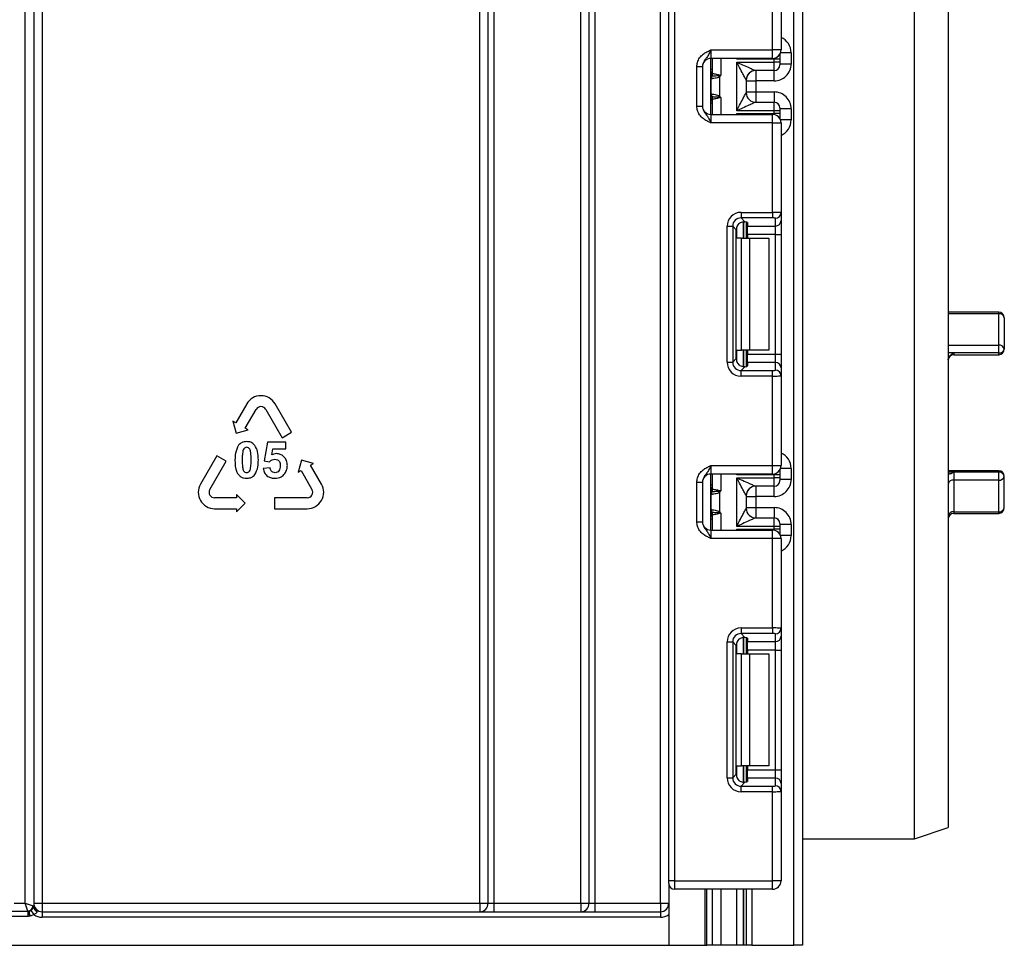
# Model space of a CAD drawing. Units: millimetres. Extents: x 7 to 419, y -29 to 291.
# Drawn here: x 135 to 153, y 124 to 140 of the extents above; entities that cross this region are included whole.
import ezdxf

# ---------------------------------------------------------------- set-up
doc = ezdxf.new("R2010")
doc.units = ezdxf.units.MM

msp = doc.modelspace()

# ---------------------------------------------------------------- linework, layer by layer
at = {"color": 7, "linetype": 'Continuous', "lineweight": 25}
for p, q in [((146.567587, 125.002258), (146.567587, 238.602258)), ((146.667587, 238.602258), (146.667587, 125.002258)), ((148.797587, 123.852258), (148.797587, 210.252258)), ((148.947587, 207.717007), (148.947587, 123.852258)), ((145.147587, 124.602258), (145.147587, 183.952258)), ((145.247587, 183.952258), (145.247587, 124.602258)), ((146.417587, 124.602258), (146.417587, 183.952258)), ((150.947587, 125.752258), (150.947587, 165.552258)), ((151.547587, 165.352258), (151.547587, 125.952258)), ((143.197587, 124.602258), (143.197587, 145.502258)), ((143.347587, 124.602258), (143.347587, 145.502258)), ((143.447587, 145.502258), (143.447587, 124.602258)), ((144.997587, 124.602258), (144.997587, 145.502258)), ((135.097587, 124.602258), (135.097587, 144.774065)), ((135.247587, 144.774065), (135.247587, 124.547626)), ((135.397587, 144.774065), (135.397587, 124.602258)), ((148.417587, 139.822258), (148.417587, 141.418554)), ((148.567587, 141.424693), (148.567587, 139.822258)), ((147.317587, 139.822258), (147.317587, 139.672258)), ((147.317587, 139.822258), (148.417587, 139.822258)), ((148.417587, 139.672258), (148.417587, 139.822258)), ((148.567587, 139.822258), (148.417587, 139.822258)), ((148.547587, 139.747425), (148.547587, 139.65621)), ((148.747587, 139.771382), (148.747587, 139.571374)), ((147.067587, 139.526454), (147.167587, 139.526454)), ((147.067587, 138.818062), (147.067587, 139.526454)), ((147.167587, 139.526454), (147.167587, 138.818062)), ((148.417587, 139.672258), (147.317587, 139.672258)), ((147.317587, 138.672258), (147.317587, 139.672258)), ((147.347587, 139.403916), (147.347587, 139.672258)), ((148.447587, 139.65621), (147.777171, 139.65621)), ((147.777587, 139.605772), (148.447587, 139.605772)), ((147.777587, 138.738744), (147.777587, 139.605772)), ((148.447587, 139.605772), (148.447587, 139.65621)), ((148.547587, 139.65621), (148.447587, 139.65621)), ((148.447587, 139.455778), (148.447587, 139.605772)), ((148.547587, 139.605772), (148.447587, 139.605772)), ((148.547587, 139.65621), (148.547587, 139.605772)), ((148.547587, 139.605772), (148.547587, 139.555774)), ((148.747587, 139.571374), (148.547587, 139.571374)), ((147.335029, 139.35433), (147.33381, 139.353621)), ((147.336821, 139.354673), (147.335029, 139.35433)), ((147.347587, 139.403916), (147.347753, 139.402989)), ((147.347753, 139.402989), (147.348946, 139.402462)), ((147.472998, 139.338924), (147.444899, 139.361436)), ((148.447587, 139.455778), (148.117152, 139.455778)), ((147.32537, 139.037632), (147.32537, 139.306884)), ((147.472998, 139.338924), (147.472998, 139.005592)), ((147.947587, 139.285935), (147.947587, 139.058582)), ((147.947587, 139.271363), (148.117587, 139.271363)), ((148.447587, 139.271363), (148.117587, 139.271363)), ((148.117587, 139.271363), (148.117587, 139.073154)), ((147.444899, 138.98308), (147.472998, 139.005592)), ((147.947587, 139.073154), (148.117587, 139.073154)), ((148.117587, 139.073154), (148.447587, 139.073154)), ((147.33381, 138.990896), (147.335029, 138.990186)), ((147.335029, 138.990186), (147.336821, 138.989843)), ((147.347753, 138.941527), (147.347587, 138.9406)), ((147.347587, 138.672258), (147.347587, 138.9406)), ((147.348946, 138.942055), (147.347753, 138.941527)), ((148.117152, 138.888738), (148.447587, 138.888738)), ((148.447587, 138.738744), (148.447587, 138.888738)), ((147.067587, 138.818062), (147.167587, 138.818062)), ((147.317587, 138.672258), (147.317587, 138.522258)), ((147.317587, 138.672258), (148.417587, 138.672258)), ((147.777171, 138.688306), (148.447587, 138.688306)), ((148.447587, 138.738744), (147.777587, 138.738744)), ((148.417587, 138.522258), (148.417587, 138.672258)), ((148.447587, 138.688306), (148.447587, 138.738744)), ((148.547587, 138.738744), (148.447587, 138.738744)), ((148.547587, 138.688306), (148.447587, 138.688306)), ((148.547587, 138.788742), (148.547587, 138.738744)), ((148.747587, 138.773142), (148.547587, 138.773142)), ((148.547587, 138.738744), (148.547587, 138.688306)), ((148.547587, 138.688306), (148.547587, 138.597091)), ((148.747587, 138.773142), (148.747587, 138.573135)), ((148.417587, 138.522258), (147.317587, 138.522258)), ((148.417587, 136.925962), (148.417587, 138.522258)), ((148.417587, 138.522258), (148.567587, 138.522258)), ((148.567587, 138.522258), (148.567587, 136.919823)), ((147.855353, 136.925962), (148.417587, 136.925962)), ((147.855353, 136.925962), (147.855353, 136.826708)), ((148.417587, 136.925962), (148.417587, 136.826708)), ((148.567587, 136.919823), (148.567587, 136.781019)), ((148.417587, 136.826708), (147.855353, 136.826708)), ((147.855353, 136.826708), (147.923634, 136.758427)), ((147.947587, 136.75459), (147.947587, 136.465591)), ((147.967587, 136.745401), (147.967587, 136.681765)), ((148.467587, 136.681765), (148.467587, 136.820568)), ((148.567587, 136.781019), (148.567587, 136.532883)), ((147.607216, 134.253357), (147.607216, 136.677826)), ((147.607216, 136.677826), (147.706471, 136.677826)), ((147.706471, 136.677826), (147.706471, 134.253357)), ((147.76936, 136.614937), (147.706471, 136.677826)), ((147.76936, 134.316246), (147.76936, 136.614937)), ((147.967587, 136.681765), (148.467587, 136.681765)), ((147.967587, 136.532883), (147.967587, 136.681765)), ((148.467587, 136.532883), (148.467587, 136.681765)), ((147.864745, 136.465591), (147.777171, 136.465591)), ((147.864745, 134.465591), (147.864745, 136.465591)), ((147.864745, 136.465591), (148.006166, 136.465591)), ((148.467587, 136.532883), (147.967587, 136.532883)), ((147.967587, 136.532883), (147.967587, 136.465591)), ((148.006166, 136.465591), (148.006166, 134.465591)), ((148.006166, 136.465591), (148.347587, 136.465591)), ((148.347587, 136.465591), (148.347587, 134.465591)), ((148.467587, 136.532883), (148.567587, 136.532883)), ((148.467587, 134.3983), (148.467587, 136.532883)), ((148.567587, 136.532883), (148.567587, 134.3983)), ((152.447587, 135.14702), (151.547587, 135.14702)), ((152.447587, 134.558347), (152.447587, 135.115886)), ((152.547587, 135.04702), (152.547587, 134.485838)), ((147.777171, 134.465591), (147.864745, 134.465591)), ((148.006166, 134.465591), (147.864745, 134.465591)), ((147.947587, 134.465591), (147.947587, 134.176593)), ((147.967587, 134.465591), (147.967587, 134.3983)), ((148.347587, 134.465591), (148.006166, 134.465591)), ((152.447587, 134.417445), (152.447587, 134.558347)), ((147.706471, 134.253357), (147.76936, 134.316246)), ((147.967587, 134.3983), (148.467587, 134.3983)), ((147.967587, 134.249418), (147.967587, 134.3983)), ((148.467587, 134.249418), (148.467587, 134.3983)), ((148.467587, 134.3983), (148.567587, 134.3983)), ((148.567587, 134.3983), (148.567587, 134.150164)), ((152.447587, 134.417445), (151.647587, 134.417445)), ((151.647587, 134.385838), (152.447587, 134.385838)), ((147.607216, 134.253357), (147.706471, 134.253357)), ((147.923634, 134.172756), (147.855353, 134.104475)), ((147.855353, 134.00522), (147.855353, 134.104475)), ((147.855353, 134.104475), (148.417587, 134.104475)), ((147.967587, 134.249418), (147.967587, 134.185781)), ((148.467587, 134.249418), (147.967587, 134.249418)), ((148.417587, 134.00522), (148.417587, 134.104475)), ((148.467587, 134.110614), (148.467587, 134.249418)), ((148.567587, 134.150164), (148.567587, 134.01136)), ((148.417587, 134.00522), (147.855353, 134.00522)), ((148.417587, 132.408925), (148.417587, 134.00522)), ((148.567587, 134.01136), (148.567587, 132.408925)), ((139.044275, 133.509087), (138.849275, 133.171337)), ((139.01815, 133.073837), (139.21315, 133.411587)), ((139.382025, 133.411587), (139.674525, 132.904962)), ((139.8434, 133.002462), (139.5509, 133.509087)), ((138.849275, 133.171337), (138.798612, 133.200587)), ((138.798612, 133.200587), (138.855712, 132.987487)), ((138.855712, 132.987487), (139.068812, 133.044587)), ((139.068812, 133.044587), (139.01815, 133.073837)), ((139.674525, 132.904962), (139.8434, 133.002462)), ((139.415254, 132.825182), (139.352278, 132.491516)), ((139.740266, 132.825182), (139.415254, 132.825182)), ((139.489095, 132.601265), (139.50843, 132.710277)), ((139.50843, 132.710277), (139.740266, 132.710277)), ((139.740266, 132.710277), (139.740266, 132.825182)), ((138.511164, 132.585712), (138.218664, 132.079087)), ((138.680039, 132.488212), (138.511164, 132.585712)), ((140.019073, 132.503187), (139.961973, 132.290087)), ((140.232173, 132.446087), (140.019073, 132.503187)), ((138.387539, 131.981587), (138.680039, 132.488212)), ((139.459817, 132.37035), (139.337362, 132.357645)), ((139.352278, 132.491516), (139.451899, 132.477153)), ((140.181511, 132.416837), (140.232173, 132.446087)), ((140.376511, 132.079087), (140.181511, 132.416837)), ((147.317587, 132.408925), (147.317587, 132.258925)), ((147.317587, 132.408925), (148.417587, 132.408925)), ((148.417587, 132.258925), (148.417587, 132.408925)), ((148.417587, 132.408925), (148.567587, 132.408925)), ((148.547587, 132.334092), (148.547587, 132.242877)), ((148.747587, 132.358048), (148.747587, 132.158041)), ((139.961973, 132.290087), (140.012636, 132.319337)), ((140.012636, 132.319337), (140.207636, 131.981587)), ((148.417587, 132.258925), (147.317587, 132.258925)), ((147.317587, 131.258925), (147.317587, 132.258925)), ((147.347587, 131.990582), (147.347587, 132.258925)), ((148.447587, 132.242877), (147.777171, 132.242877)), ((147.777587, 131.325411), (147.777587, 132.192439)), ((147.777587, 132.192439), (148.447587, 132.192439)), ((148.547587, 132.242877), (148.447587, 132.242877)), ((148.447587, 132.192439), (148.447587, 132.242877)), ((148.447587, 132.042445), (148.447587, 132.192439)), ((148.547587, 132.192439), (148.447587, 132.192439)), ((148.547587, 132.242877), (148.547587, 132.192439)), ((148.547587, 132.192439), (148.547587, 132.142441)), ((148.747587, 132.158041), (148.547587, 132.158041)), ((152.447587, 132.318314), (151.547587, 132.318314)), ((151.647587, 132.290815), (151.647587, 132.149067)), ((152.447587, 132.290815), (151.647587, 132.290815)), ((152.447587, 132.149067), (152.447587, 132.290815)), ((152.547587, 131.656218), (152.547587, 132.218314)), ((147.067587, 132.113121), (147.167587, 132.113121)), ((147.067587, 131.404729), (147.067587, 132.113121)), ((147.167587, 132.113121), (147.167587, 131.404729)), ((147.347587, 131.990582), (147.347753, 131.989656)), ((147.347753, 131.989656), (147.348946, 131.989128)), ((148.447587, 132.042445), (148.117152, 132.042445)), ((151.647587, 132.149067), (151.647587, 131.584073)), ((152.447587, 132.149067), (151.647587, 132.149067)), ((152.447587, 131.584073), (152.447587, 132.149067)), ((138.861976, 131.835337), (138.471976, 131.835337)), ((138.861976, 131.893837), (138.861976, 131.835337)), ((139.017976, 131.737837), (138.861976, 131.893837)), ((140.123198, 131.835337), (139.538198, 131.835337)), ((139.538198, 131.835337), (139.538198, 131.640337)), ((147.32537, 131.624299), (147.32537, 131.893551)), ((147.335029, 131.940997), (147.33381, 131.940287)), ((147.336821, 131.941339), (147.335029, 131.940997)), ((147.472998, 131.925591), (147.444899, 131.948102)), ((147.472998, 131.925591), (147.472998, 131.592259)), ((147.947587, 131.872601), (147.947587, 131.645248)), ((147.947587, 131.858029), (148.117587, 131.858029)), ((148.447587, 131.858029), (148.117587, 131.858029)), ((148.117587, 131.858029), (148.117587, 131.65982)), ((138.471976, 131.640337), (138.861976, 131.640337)), ((138.861976, 131.581837), (139.017976, 131.737837)), ((138.861976, 131.640337), (138.861976, 131.581837)), ((139.538198, 131.640337), (140.123198, 131.640337)), ((147.947587, 131.65982), (148.117587, 131.65982)), ((148.117587, 131.65982), (148.447587, 131.65982)), ((147.33381, 131.577562), (147.335029, 131.576853)), ((147.335029, 131.576853), (147.336821, 131.57651)), ((147.347753, 131.528194), (147.347587, 131.527267)), ((147.347587, 131.258925), (147.347587, 131.527267)), ((147.348946, 131.528721), (147.347753, 131.528194)), ((147.444899, 131.569747), (147.472998, 131.592259)), ((148.117152, 131.475405), (148.447587, 131.475405)), ((148.447587, 131.325411), (148.447587, 131.475405)), ((151.647587, 131.584073), (152.447587, 131.584073)), ((151.647587, 131.556218), (152.447587, 131.556218)), ((147.067587, 131.404729), (147.167587, 131.404729)), ((147.777171, 131.274972), (148.447587, 131.274972)), ((148.447587, 131.325411), (147.777587, 131.325411)), ((148.547587, 131.325411), (148.447587, 131.325411)), ((148.447587, 131.274972), (148.447587, 131.325411)), ((148.547587, 131.274972), (148.447587, 131.274972)), ((148.547587, 131.375409), (148.547587, 131.325411)), ((148.747587, 131.359809), (148.547587, 131.359809)), ((148.547587, 131.325411), (148.547587, 131.274972)), ((148.547587, 131.274972), (148.547587, 131.183758)), ((148.747587, 131.359809), (148.747587, 131.159801)), ((147.317587, 131.258925), (147.317587, 131.108925)), ((147.317587, 131.258925), (148.417587, 131.258925)), ((148.417587, 131.108925), (147.317587, 131.108925)), ((148.417587, 131.108925), (148.417587, 131.258925)), ((148.417587, 129.512629), (148.417587, 131.108925)), ((148.567587, 131.108925), (148.417587, 131.108925)), ((148.567587, 131.108925), (148.567587, 129.50649)), ((147.855353, 129.512629), (148.417587, 129.512629)), ((147.855353, 129.512629), (147.855353, 129.413374)), ((148.417587, 129.413374), (147.855353, 129.413374)), ((147.855353, 129.413374), (147.923634, 129.345094)), ((148.417587, 129.512629), (148.417587, 129.413374)), ((148.467587, 129.268431), (148.467587, 129.407235)), ((148.567587, 129.50649), (148.567587, 129.367686)), ((148.567587, 129.367686), (148.567587, 129.119549)), ((147.607216, 126.840024), (147.607216, 129.264492)), ((147.607216, 129.264492), (147.706471, 129.264492)), ((147.706471, 129.264492), (147.706471, 126.840024)), ((147.76936, 129.201604), (147.706471, 129.264492)), ((147.76936, 126.902912), (147.76936, 129.201604)), ((147.947587, 129.341256), (147.947587, 129.052258)), ((147.967587, 129.332068), (147.967587, 129.268431)), ((147.967587, 129.268431), (148.467587, 129.268431)), ((147.967587, 129.119549), (147.967587, 129.268431)), ((148.467587, 129.119549), (148.467587, 129.268431)), ((147.864745, 129.052258), (147.777171, 129.052258)), ((147.864745, 127.052258), (147.864745, 129.052258)), ((147.864745, 129.052258), (148.006166, 129.052258)), ((148.467587, 129.119549), (147.967587, 129.119549)), ((147.967587, 129.119549), (147.967587, 129.052258)), ((148.006166, 129.052258), (148.006166, 127.052258)), ((148.006166, 129.052258), (148.347587, 129.052258)), ((148.347587, 129.052258), (148.347587, 127.052258)), ((148.467587, 129.119549), (148.567587, 129.119549)), ((148.467587, 126.984967), (148.467587, 129.119549)), ((148.567587, 129.119549), (148.567587, 126.984967)), ((147.706471, 126.840024), (147.76936, 126.902912)), ((147.777171, 127.052258), (147.864745, 127.052258)), ((148.006166, 127.052258), (147.864745, 127.052258)), ((147.947587, 127.052258), (147.947587, 126.76326)), ((147.967587, 127.052258), (147.967587, 126.984967)), ((147.967587, 126.984967), (148.467587, 126.984967)), ((147.967587, 126.836085), (147.967587, 126.984967)), ((148.347587, 127.052258), (148.006166, 127.052258)), ((148.467587, 126.836085), (148.467587, 126.984967)), ((148.467587, 126.984967), (148.567587, 126.984967)), ((148.567587, 126.984967), (148.567587, 126.73683)), ((147.607216, 126.840024), (147.706471, 126.840024)), ((147.923634, 126.759422), (147.855353, 126.691142)), ((147.967587, 126.836085), (147.967587, 126.772448)), ((148.467587, 126.836085), (147.967587, 126.836085)), ((148.467587, 126.697281), (148.467587, 126.836085)), ((148.567587, 126.73683), (148.567587, 126.598026)), ((147.855353, 126.591887), (147.855353, 126.691142)), ((147.855353, 126.691142), (148.417587, 126.691142)), ((148.417587, 126.591887), (147.855353, 126.591887)), ((148.417587, 126.591887), (148.417587, 126.691142)), ((148.417587, 125.002258), (148.417587, 126.591887)), ((148.567587, 126.598026), (148.567587, 125.002258)), ((150.947587, 125.752258), (151.547587, 125.952258)), ((148.947587, 125.752258), (150.947587, 125.752258)), ((146.667587, 125.002258), (146.567587, 125.002258)), ((146.567587, 124.952258), (146.567587, 125.002258)), ((146.667587, 125.002258), (148.417587, 125.002258)), ((146.667587, 125.002258), (146.667587, 124.852258)), ((148.417587, 124.852258), (148.417587, 125.002258)), ((148.567587, 125.002258), (148.417587, 125.002258)), ((146.567587, 124.952258), (146.567587, 123.852258)), ((148.417587, 124.852258), (146.667587, 124.852258)), ((147.215607, 123.852258), (147.215607, 124.852258)), ((147.347587, 123.852258), (147.347587, 124.852258)), ((147.947587, 124.852258), (147.947587, 123.852258)), ((134.849074, 124.462315), (135.144235, 124.462315)), ((134.897587, 124.602258), (135.097587, 124.602258)), ((135.097587, 124.602258), (135.23753, 124.55561)), ((135.144235, 124.462315), (135.097587, 124.602258)), ((135.147587, 124.36902), (135.147587, 124.458323)), ((135.163252, 124.459425), (135.178604, 124.372989)), ((135.198399, 124.475342), (135.24859, 124.40151)), ((135.23753, 124.55561), (135.247587, 124.547626)), ((135.24683, 124.536655), (135.247587, 124.542402)), ((135.247587, 124.602258), (135.397587, 124.602258)), ((135.247587, 124.547626), (135.247587, 124.542402)), ((135.397587, 124.602258), (135.397587, 124.452258)), ((135.397587, 124.602258), (143.197587, 124.602258)), ((135.397587, 124.452258), (135.397587, 124.352258)), ((135.397587, 124.452258), (146.417587, 124.452258)), ((143.197587, 124.602258), (143.197587, 124.452258)), ((143.197587, 124.602258), (143.347587, 124.602258)), ((143.347587, 124.602258), (143.447587, 124.602258)), ((143.447587, 124.602258), (143.447587, 124.452258)), ((143.447587, 124.602258), (144.997587, 124.602258)), ((144.997587, 124.602258), (144.997587, 124.452258)), ((144.997587, 124.602258), (145.147587, 124.602258)), ((145.147587, 124.602258), (145.247587, 124.602258)), ((145.247587, 124.602258), (145.247587, 124.452258)), ((145.247587, 124.602258), (146.417587, 124.602258)), ((146.417587, 124.602258), (146.417587, 124.452258)), ((146.417587, 124.602258), (146.567587, 124.602258)), ((146.417587, 124.452258), (146.417587, 124.352258)), ((135.147587, 124.36902), (134.686488, 124.36902)), ((146.417587, 124.352258), (135.397587, 124.352258)), ((54.247587, 123.852258), (146.567587, 123.852258)), ((146.567587, 123.852258), (147.215607, 123.852258)), ((147.215607, 123.852258), (147.247587, 123.852258)), ((147.347587, 123.852258), (147.247587, 123.852258)), ((147.497587, 123.852258), (147.347587, 123.852258)), ((147.777171, 123.852258), (147.497587, 123.852258)), ((147.897379, 123.852258), (147.777171, 123.852258)), ((147.897795, 123.852258), (147.897379, 123.852258)), ((147.947587, 123.852258), (147.897795, 123.852258)), ((148.047587, 123.852258), (147.947587, 123.852258)), ((148.047587, 123.852258), (148.797587, 123.852258)), ((148.947587, 123.852258), (148.797587, 123.852258))]:
    msp.add_line(p, q, dxfattribs=at)
at = {"color": 1, "linetype": 'Continuous', "lineweight": 25}
for p, q in [((148.747587, 139.771382), (148.558696, 139.771382)), ((147.497587, 139.672258), (147.497587, 139.372258)), ((147.777171, 139.65621), (147.777171, 139.672258)), ((148.447587, 139.65621), (148.447587, 139.675289)), ((147.347587, 139.471256), (147.317587, 139.471256)), ((148.117587, 139.455778), (148.117587, 139.271363)), ((148.447587, 139.271363), (148.447587, 139.455778)), ((148.117587, 139.073154), (148.117587, 138.888738)), ((148.447587, 139.073154), (148.447587, 138.888738)), ((147.317587, 138.992417), (147.33381, 138.990896)), ((147.347587, 138.873261), (147.317587, 138.873261)), ((147.497587, 138.972258), (147.497587, 138.672258)), ((147.777171, 138.672258), (147.777171, 138.688306)), ((148.447587, 138.669227), (148.447587, 138.688306)), ((148.747587, 138.573135), (148.558696, 138.573135)), ((147.897379, 136.758321), (147.897379, 136.465591)), ((147.897795, 136.465591), (147.897795, 136.758357)), ((147.777171, 136.465591), (147.777171, 136.662774)), ((152.447587, 135.115886), (152.447587, 135.14702)), ((152.447587, 135.115886), (151.547587, 135.115886)), ((147.777171, 134.268409), (147.777171, 134.465591)), ((147.897379, 134.465591), (147.897379, 134.172477)), ((147.897795, 134.172481), (147.897795, 134.465591)), ((151.547587, 134.558347), (152.447587, 134.558347)), ((151.647587, 134.417445), (151.547587, 134.417445)), ((151.647587, 134.417445), (151.647587, 134.385838)), ((152.447587, 134.385838), (152.447587, 134.417445)), ((148.747587, 132.358048), (148.558696, 132.358048)), ((147.497587, 132.258925), (147.497587, 131.958925)), ((147.777171, 132.242877), (147.777171, 132.258925)), ((148.447587, 132.242877), (148.447587, 132.261955)), ((151.647587, 132.290815), (151.547587, 132.290815)), ((152.447587, 132.290815), (152.447587, 132.318314)), ((147.347587, 132.057922), (147.317587, 132.057922)), ((148.117587, 132.042445), (148.117587, 131.858029)), ((148.447587, 131.858029), (148.447587, 132.042445)), ((148.117587, 131.65982), (148.117587, 131.475405)), ((148.447587, 131.65982), (148.447587, 131.475405)), ((147.317587, 131.579084), (147.33381, 131.577562)), ((147.317587, 131.459927), (147.347587, 131.459927)), ((147.497587, 131.558925), (147.497587, 131.258925)), ((151.647587, 131.584073), (151.647587, 131.556218)), ((152.447587, 131.556218), (152.447587, 131.584073)), ((147.777171, 131.258925), (147.777171, 131.274972)), ((148.447587, 131.255894), (148.447587, 131.274972)), ((148.747587, 131.159801), (148.558696, 131.159801)), ((147.897379, 129.344987), (147.897379, 129.052258)), ((147.897795, 129.052258), (147.897795, 129.345024)), ((147.777171, 129.052258), (147.777171, 129.249441)), ((147.777171, 126.855075), (147.777171, 127.052258)), ((147.897379, 127.052258), (147.897379, 126.759144)), ((147.897795, 126.759148), (147.897795, 127.052258)), ((147.247587, 123.852258), (147.247587, 124.852258)), ((147.497587, 124.852258), (147.497587, 123.852258)), ((147.777171, 123.852258), (147.777171, 124.852258)), ((147.897379, 124.852258), (147.897379, 123.852258)), ((147.897795, 123.852258), (147.897795, 124.852258)), ((148.047587, 124.852258), (148.047587, 123.852258))]:
    msp.add_line(p, q, dxfattribs=at)
at = {"color": 7, "linetype": 'Continuous', "lineweight": 25}
for centre, radius, start, end in [((148.417587, 139.822258), 0.15, 270, 0), ((147.317587, 139.522258), 0.15, 90, 180), ((148.447589, 139.555776), 0.099998, 269.9989092, 359.9989091), ((147.247587, 139.471256), 0.1, 314.427004, 0), ((147.419215, 139.30923), 0.095506, 151.8214175, 182.1355883), ((147.425392, 139.308185), 0.10003, 152.306601, 180.7452209), ((147.248823, 139.403936), 0.098764, 329.3729175, 359.9883834), ((147.247663, 139.403169), 0.10009, 330.794172, 359.89681), ((147.248128, 139.40261), 0.100819, 331.6093124, 359.9155192), ((147.141912, 139.429831), 0.310611, 347.2794845, 351.5051424), ((148.117169, 139.285978), 0.1698, 90.0060247, 180.0652666), ((148.117582, 139.285932), 0.169995, 111.1913656, 179.9991981), ((147.419215, 139.035286), 0.095506, 177.8644117, 208.1785825), ((147.425392, 139.036331), 0.10003, 179.2547791, 207.693399), ((148.117169, 139.058538), 0.1698, 179.9347334, 269.9939753), ((147.317587, 138.822258), 0.15, 180, 270), ((147.247587, 138.873261), 0.1, 0, 45.572996), ((147.248823, 138.94058), 0.098764, 0.0116166, 30.6270825), ((147.247663, 138.941347), 0.10009, 0.10319, 29.205828), ((147.248128, 138.941906), 0.100819, 0.0844808, 28.3906876), ((147.141912, 138.914685), 0.310611, 8.4948576, 12.7205155), ((148.447589, 138.78874), 0.099998, 0.0010909, 90.0010908), ((148.417587, 138.522258), 0.15, 0, 90), ((148.467959, 136.920197), 0.099629, 269.786467, 359.7848634), ((148.467959, 136.781393), 0.099629, 269.786467, 359.7848634), ((152.447587, 135.04702), 0.1, 0, 90), ((152.460731, 135.027934), 0.088928, 12.3936977, 98.4996799), ((152.459443, 134.469487), 0.089648, 10.5091435, 97.5997076), ((152.447587, 134.485838), 0.1, 270, 0), ((152.460893, 134.505293), 0.08885, 261.3870919, 347.3516123), ((151.647587, 134.285838), 0.1, 90, 180), ((148.467959, 134.14979), 0.099629, 0.2151366, 90.213533), ((148.467959, 134.010986), 0.099629, 0.2151366, 90.213533), ((139.297587, 133.362837), 0.2925, 30, 150), ((139.297587, 133.362837), 0.0975, 30, 150), ((148.417587, 132.408925), 0.15, 270, 0), ((147.317587, 132.108925), 0.15, 90, 180), ((152.447587, 132.218314), 0.1, 0, 90), ((152.459446, 132.201957), 0.089646, 10.5134762, 97.6019067), ((152.460599, 132.237105), 0.088994, 261.5924998, 347.8104832), ((138.471976, 131.932837), 0.2925, 150, 270), ((138.471976, 131.932837), 0.0975, 150, 270), ((140.123198, 131.932837), 0.2925, 270, 30), ((140.123198, 131.932837), 0.0975, 270, 30), ((147.247587, 132.057922), 0.1, 314.427004, 0), ((147.248823, 131.990602), 0.098764, 329.3729175, 359.9883834), ((147.247663, 131.989836), 0.10009, 330.794172, 359.89681), ((147.248128, 131.989277), 0.100819, 331.6093124, 359.9155192), ((148.117169, 131.872644), 0.1698, 90.0060247, 180.0652666), ((148.117582, 131.872599), 0.169995, 111.1913656, 179.9991981), ((148.447589, 132.142443), 0.099998, 269.9989092, 359.9989091), ((151.634575, 132.061029), 0.088994, 81.5924998, 167.8104832), ((147.419215, 131.895897), 0.095506, 151.8214175, 182.1355883), ((147.425392, 131.894852), 0.10003, 152.306601, 180.7452209), ((147.141912, 132.016498), 0.310611, 347.2794845, 351.5051424), ((147.419215, 131.621952), 0.095506, 177.8644117, 208.1785825), ((148.117169, 131.645205), 0.1698, 179.9347334, 269.9939753), ((152.447587, 131.656218), 0.1, 270, 0), ((152.459575, 131.672834), 0.089567, 262.3082743, 349.3085065), ((147.247587, 131.459927), 0.1, 0, 45.572996), ((147.425392, 131.622998), 0.10003, 179.2547791, 207.693399), ((147.248823, 131.527247), 0.098764, 0.0116166, 30.6270825), ((147.247663, 131.528014), 0.10009, 0.10319, 29.205828), ((147.248128, 131.528573), 0.100819, 0.0844808, 28.3906876), ((147.141912, 131.501352), 0.310611, 8.4948576, 12.7205155), ((148.447589, 131.375407), 0.099998, 0.0010909, 90.0010908), ((151.635599, 131.495312), 0.089567, 82.3082743, 169.3085065), ((151.647587, 131.456218), 0.1, 90, 180), ((147.317587, 131.408925), 0.15, 180, 270), ((148.417587, 131.108925), 0.15, 0, 90), ((148.467959, 129.506864), 0.099629, 269.786467, 359.7848634), ((148.467959, 129.36806), 0.099629, 269.786467, 359.7848634), ((148.467959, 126.736456), 0.099629, 0.2151366, 90.213533), ((148.467959, 126.597652), 0.099629, 0.2151366, 90.213533), ((148.417587, 125.002258), 0.15, 270, 0), ((146.667587, 124.952258), 0.1, 180, 270), ((135.128443, 124.571403), 0.110225, 278.2373367, 351.7626633), ((135.147595, 124.570051), 0.111728, 269.9960171, 278.0557183), ((135.1677, 124.54763), 0.079887, 352.1035752, 359.9970009), ((135.328369, 124.538666), 0.081564, 181.4126812, 249.3181411), ((135.397587, 124.602258), 0.15, 180, 270), ((135.32205, 124.546009), 0.07455, 182.7730698, 244.6858563), ((143.197587, 124.602258), 0.15, 270, 0), ((144.997587, 124.602258), 0.15, 270, 0), ((146.417587, 124.602258), 0.15, 270, 0), ((135.397587, 124.602258), 0.25, 233.4169371, 270), ((146.417587, 124.602258), 0.25, 270, 306.8698976)]:
    msp.add_arc(centre, radius, start, end, dxfattribs=at)
at = {"color": 1, "linetype": 'Continuous', "lineweight": 25}
for centre, radius, start, end in [((147.247633, 139.470241), 0.099954, 314.4159572, 359.9978776), ((147.248341, 139.444595), 0.099247, 314.2445969, 359.9598294), ((147.248341, 138.899921), 0.099247, 0.0401706, 45.7554031), ((147.247633, 138.874275), 0.099954, 0.0021224, 45.5840428), ((147.247633, 132.056908), 0.099954, 314.4159572, 359.9978776), ((147.248341, 132.031262), 0.099247, 314.2445969, 359.9598294), ((147.248389, 131.486608), 0.099199, 0.0284659, 45.7671079), ((147.247634, 131.460942), 0.099953, 0.0018043, 45.5843609)]:
    msp.add_arc(centre, radius, start, end, dxfattribs=at)
for centre, start_param, end_param in [((148.447587, 139.771382), 1.570796327, 2.730075808), ((148.447587, 138.573135), 0.411516846, 1.570796327), ((148.447587, 132.358048), 1.570796327, 2.730075808), ((148.447587, 131.159801), 0.411516846, 1.570796327)]:
    msp.add_ellipse(centre, major_axis=(0, -0.300011), ratio=0.999961923, start_param=start_param, end_param=end_param, dxfattribs=at)
at = {"color": 7, "linetype": 'Continuous', "lineweight": 25}
for centre, major_axis, ratio, start_param, end_param in [((148.447587, 139.571374), (0, -0.300011), 0.999961923, 0, 1.570796327), ((147.777587, 139.285935), (0.17, 0), 0.017453736, 6.232553357, 6.283185307), ((147.777587, 139.058582), (0.17, 0), 0.017453736, 0, 0.05063195), ((148.447587, 138.773142), (0, -0.300011), 0.999961923, 1.570796327, 3.141592654), ((147.859094, 136.674085), (0.179422, -0.179422), 0.985256536, 2.363620832, 3.919564476), ((148.417587, 136.919823), (0.15, 0), 0.040928187, 0, 1.570796327), ((147.859094, 136.674085), (-0.109754, 0.109754), 0.966399152, 5.505213485, 7.061157129), ((147.920486, 136.612693), (0.107653, -0.107653), 0.985256536, 3.097730129, 3.919564476), ((147.817587, 136.745401), (0.15, 0), 0.122784561, 0, 0.785584382), ((148.417587, 136.820568), (0.05, 0), 0.122784561, 0, 1.570796327), ((147.920486, 134.31849), (0.107653, 0.107653), 0.985256536, 2.363620832, 3.185455178), ((147.859094, 134.257098), (0.179422, 0.179422), 0.985256536, 2.363620832, 3.919564476), ((147.859094, 134.257098), (0.109754, 0.109754), 0.966399152, 2.363620832, 3.919564476), ((147.817587, 134.185781), (0.15, 0), 0.122784561, 5.497600925, 6.283185307), ((148.417587, 134.110614), (0.05, 0), 0.122784561, 4.71238898, 6.283185307), ((148.417587, 134.01136), (0.15, 0), 0.040928187, 4.71238898, 6.283185307), ((148.447587, 132.158041), (0, -0.300011), 0.999961923, 0, 1.570796327), ((147.777587, 131.872601), (0.17, 0), 0.017453736, 6.232553357, 6.283185307), ((147.777587, 131.645248), (0.17, 0), 0.017453736, 0, 0.05063195), ((148.447587, 131.359809), (0, -0.300011), 0.999961923, 1.570796327, 3.141592654), ((147.859094, 129.260751), (0.179422, -0.179422), 0.985256536, 2.363620832, 3.919564476), ((147.859094, 129.260751), (-0.109754, 0.109754), 0.966399152, 5.505213485, 7.061157129), ((147.817587, 129.332068), (0.15, 0), 0.122784561, 0, 0.785584382), ((148.417587, 129.50649), (0.15, 0), 0.040928187, 0, 1.570796327), ((148.417587, 129.407235), (0.05, 0), 0.122784561, 0, 1.570796327), ((147.920486, 129.199359), (0.107653, -0.107653), 0.985256536, 3.097730129, 3.919564476), ((147.920486, 126.905157), (0.107653, 0.107653), 0.985256536, 2.363620832, 3.185455178), ((147.859094, 126.843765), (0.179422, 0.179422), 0.985256536, 2.363620832, 3.919564476), ((147.859094, 126.843765), (0.109754, 0.109754), 0.966399152, 2.363620832, 3.919564476), ((147.817587, 126.772448), (0.15, 0), 0.122784561, 5.497600925, 6.283185307), ((148.417587, 126.697281), (0.05, 0), 0.122784561, 4.71238898, 6.283185307), ((148.417587, 126.598026), (0.15, 0), 0.040928187, 4.71238898, 6.283185307)]:
    msp.add_ellipse(centre, major_axis=major_axis, ratio=ratio, start_param=start_param, end_param=end_param, dxfattribs=at)
for points, knots in [([(147.067587, 139.526454), (147.069791, 139.551807), (147.074536, 139.606392), (147.114326, 139.684017), (147.174546, 139.745994), (147.241977, 139.787782), (147.28589, 139.808035), (147.309786, 139.818768), (147.313511, 139.820435), (147.317157, 139.822066), (147.317587, 139.822258)], [0, 0, 0, 0, 0.1839879511, 0.3961347412, 0.6189449233, 0.8058520471, 0.970289049, 0.970919424, 0.9965679481, 1, 1, 1, 1]), ([(147.317587, 139.822258), (147.317428, 139.821901), (147.315243, 139.817017), (147.301479, 139.786248), (147.276775, 139.733589), (147.237353, 139.678036), (147.197988, 139.628983), (147.171982, 139.576864), (147.168953, 139.542122), (147.167587, 139.526454)], [0, 0, 0, 0, 0.003325661, 0.045524166, 0.286849856, 0.504143322, 0.703113632, 0.86611071, 1, 1, 1, 1]), ([(147.777587, 139.605772), (147.778094, 139.605542), (147.812141, 139.590059), (147.886377, 139.556301), (147.984479, 139.511906), (148.059879, 139.47836), (148.095963, 139.463047), (148.112153, 139.456801), (148.115259, 139.456165), (148.117152, 139.455778)], [0, 0, 0, 0, 0.003926072, 0.263720984, 0.574621569, 0.776157579, 0.896474508, 0.936931237, 1, 1, 1, 1]), ([(147.947369, 139.285784), (147.946471, 139.286545), (147.944972, 139.287815), (147.936948, 139.300983), (147.918846, 139.333745), (147.881065, 139.405463), (147.831972, 139.500253), (147.794856, 139.572266), (147.777835, 139.605292), (147.777587, 139.605772)], [0, 0, 0, 0, 0.064285327, 0.107290151, 0.228230963, 0.428901125, 0.737882983, 0.996192434, 1, 1, 1, 1]), ([(147.444899, 139.361436), (147.428835, 139.360024), (147.39686, 139.357215), (147.360616, 139.355551), (147.342337, 139.354856), (147.338049, 139.354714), (147.336821, 139.354673)], [0, 0, 0, 0, 0.298196858, 0.593510866, 0.8835802, 1, 1, 1, 1]), ([(147.348946, 139.402462), (147.352841, 139.401896), (147.36064, 139.400764), (147.392137, 139.395751), (147.424383, 139.390282), (147.444451, 139.385142), (147.449115, 139.383947)], [0, 0, 0, 0, 0.3013912513, 0.6035386105, 0.9078405411, 1, 1, 1, 1]), ([(147.497587, 139.372258), (147.497181, 139.372179), (147.479439, 139.368738), (147.461969, 139.365044), (147.444899, 139.361436)], [0, 0, 0, 0, 0.02291056, 1, 1, 1, 1]), ([(147.449115, 139.383947), (147.460257, 139.381096), (147.475363, 139.377231), (147.491866, 139.373546), (147.496782, 139.372439), (147.497587, 139.372258)], [0, 0, 0, 0, 0.701512015, 0.951089527, 1, 1, 1, 1]), ([(147.497587, 139.372258), (147.497415, 139.372015), (147.493482, 139.366453), (147.485546, 139.355148), (147.477279, 139.34446), (147.472998, 139.338924)], [0, 0, 0, 0, 0.021590627, 0.493310609, 1, 1, 1, 1]), ([(147.32537, 139.306884), (147.325264, 139.306839), (147.324728, 139.306612), (147.324199, 139.306089), (147.323776, 139.305671)], [0, 0, 0, 0, 0.199740863, 1, 1, 1, 1]), ([(147.472998, 139.338924), (147.461048, 139.334727), (147.432923, 139.324848), (147.389405, 139.316421), (147.351849, 139.310346), (147.332063, 139.307746), (147.326907, 139.307082), (147.32537, 139.306884)], [0, 0, 0, 0, 0.179118926, 0.42159648, 0.666206434, 0.900520774, 1, 1, 1, 1]), ([(147.323776, 139.038845), (147.324199, 139.038427), (147.324728, 139.037904), (147.325264, 139.037678), (147.32537, 139.037632)], [0, 0, 0, 0, 0.800259137, 1, 1, 1, 1]), ([(147.32537, 139.037632), (147.326907, 139.037434), (147.332063, 139.03677), (147.351849, 139.03417), (147.389405, 139.028095), (147.432923, 139.019668), (147.461048, 139.009789), (147.472998, 139.005592)], [0, 0, 0, 0, 0.099479226, 0.333793566, 0.57840352, 0.820881074, 1, 1, 1, 1]), ([(147.472998, 139.005592), (147.477279, 139.000056), (147.485546, 138.989368), (147.493482, 138.978063), (147.497415, 138.972501), (147.497587, 138.972258)], [0, 0, 0, 0, 0.506689391, 0.978409373, 1, 1, 1, 1]), ([(147.777587, 138.738744), (147.777835, 138.739224), (147.794856, 138.77225), (147.831972, 138.844263), (147.881065, 138.939053), (147.918846, 139.010771), (147.936948, 139.043533), (147.944972, 139.056701), (147.946471, 139.057971), (147.947369, 139.058732)], [0, 0, 0, 0, 0.003807566, 0.262117017, 0.571098875, 0.771769037, 0.892709849, 0.935714673, 1, 1, 1, 1]), ([(147.336821, 138.989843), (147.340824, 138.989711), (147.348831, 138.989446), (147.380445, 138.988085), (147.414739, 138.985932), (147.437694, 138.983762), (147.444899, 138.98308)], [0, 0, 0, 0, 0.2889980121, 0.5780280053, 0.8675507315, 1, 1, 1, 1]), ([(147.449115, 138.960569), (147.434076, 138.957164), (147.403998, 138.950356), (147.36982, 138.945244), (147.35356, 138.94273), (147.349849, 138.942187), (147.348946, 138.942055)], [0, 0, 0, 0, 0.300217201, 0.600389872, 0.902831887, 1, 1, 1, 1]), ([(147.444899, 138.98308), (147.461969, 138.979472), (147.479439, 138.975778), (147.497181, 138.972337), (147.497587, 138.972258)], [0, 0, 0, 0, 0.977088223, 1, 1, 1, 1]), ([(147.497587, 138.972258), (147.496781, 138.972077), (147.48034, 138.968384), (147.464335, 138.964378), (147.449115, 138.960569)], [0, 0, 0, 0, 0.049023427, 1, 1, 1, 1]), ([(148.117152, 138.888738), (148.115259, 138.888351), (148.112153, 138.887715), (148.095963, 138.881469), (148.059879, 138.866157), (147.984479, 138.83261), (147.886377, 138.788215), (147.812141, 138.754457), (147.778094, 138.738974), (147.777587, 138.738744)], [0, 0, 0, 0, 0.063068763, 0.103525492, 0.223842421, 0.425378431, 0.736279016, 0.996073928, 1, 1, 1, 1]), ([(147.317587, 138.522258), (147.317157, 138.52245), (147.313511, 138.524081), (147.309786, 138.525748), (147.28589, 138.536481), (147.241977, 138.556734), (147.174546, 138.598522), (147.114326, 138.660499), (147.074536, 138.738124), (147.069791, 138.792709), (147.067587, 138.818062)], [0, 0, 0, 0, 0.003432052, 0.029080576, 0.029710951, 0.194147953, 0.381055077, 0.603865259, 0.816012049, 1, 1, 1, 1]), ([(147.167587, 138.818062), (147.168953, 138.802394), (147.171982, 138.767652), (147.197988, 138.715533), (147.237353, 138.66648), (147.276775, 138.610927), (147.301479, 138.558269), (147.315243, 138.527499), (147.317428, 138.522615), (147.317587, 138.522258)], [0, 0, 0, 0, 0.13388929, 0.296886368, 0.495856678, 0.713150144, 0.954475834, 0.996674339, 1, 1, 1, 1]), ([(147.817587, 136.724893), (147.827246, 136.732412), (147.846592, 136.747472), (147.880264, 136.758094), (147.90624, 136.760091), (147.919176, 136.758854), (147.923634, 136.758427)], [0, 0, 0, 0, 0.288958785, 0.578796484, 0.854867544, 1, 1, 1, 1]), ([(151.547587, 134.295512), (151.548188, 134.303029), (151.54939, 134.31805), (151.560283, 134.344243), (151.58242, 134.374408), (151.613627, 134.398693), (151.637609, 134.41229), (151.647344, 134.417319), (151.647587, 134.417445)], [0, 0, 0, 0, 0.147256978, 0.294264448, 0.486847682, 0.792095653, 0.99480088, 1, 1, 1, 1]), ([(147.923634, 134.172756), (147.913807, 134.172071), (147.894104, 134.170698), (147.858845, 134.178845), (147.833066, 134.192937), (147.820834, 134.203489), (147.817587, 134.20629)], [0, 0, 0, 0, 0.306769517, 0.615119103, 0.897857367, 1, 1, 1, 1]), ([(138.898129, 132.771044), (138.875919, 132.724917), (138.836095, 132.642208), (138.835441, 132.55075), (138.835152, 132.510299)], [0, 0, 0, 0, 0.557698139, 1, 1, 1, 1]), ([(139.043417, 132.836599), (139.011791, 132.833675), (138.955276, 132.828451), (138.915602, 132.788596), (138.898129, 132.771044)], [0, 0, 0, 0, 0.55959381, 1, 1, 1, 1]), ([(139.043417, 132.734768), (139.033889, 132.733586), (139.014848, 132.731224), (138.988069, 132.707545), (138.980824, 132.683995), (138.97639, 132.669582)], [0, 0, 0, 0, 0.279865386, 0.559248082, 1, 1, 1, 1]), ([(139.189074, 132.770123), (139.165981, 132.791965), (139.12461, 132.831095), (139.068297, 132.834912), (139.043417, 132.836599)], [0, 0, 0, 0, 0.55818325, 1, 1, 1, 1]), ([(139.122967, 132.50901), (139.123135, 132.552769), (139.123388, 132.618327), (139.106422, 132.689092), (139.088325, 132.716669), (139.070904, 132.730707), (139.054393, 132.733146), (139.043417, 132.734768)], [0, 0, 0, 0, 0.501135859, 0.750784899, 0.813408006, 0.87595992, 1, 1, 1, 1]), ([(139.251498, 132.50901), (139.251003, 132.560786), (139.250122, 132.653004), (139.207685, 132.73442), (139.189074, 132.770123)], [0, 0, 0, 0, 0.561461769, 1, 1, 1, 1]), ([(138.835152, 132.510299), (138.836421, 132.435098), (138.838007, 132.34104), (138.895567, 132.24575), (138.937229, 132.20895), (138.988274, 132.185638), (139.02503, 132.183195), (139.043417, 132.181973)], [0, 0, 0, 0, 0.499129099, 0.624294885, 0.74953668, 0.874703129, 1, 1, 1, 1]), ([(138.963868, 132.50901), (138.963773, 132.465368), (138.96363, 132.399984), (138.98012, 132.329024), (138.99857, 132.301763), (139.015877, 132.287638), (139.032418, 132.285335), (139.043417, 132.283803)], [0, 0, 0, 0, 0.50108265, 0.750717267, 0.813367417, 0.875899711, 1, 1, 1, 1]), ([(138.97639, 132.669582), (138.97193, 132.63978), (138.963962, 132.58653), (138.963897, 132.53271), (138.963868, 132.50901)], [0, 0, 0, 0, 0.559643054, 1, 1, 1, 1]), ([(139.110261, 132.34899), (139.11485, 132.378677), (139.12305, 132.431727), (139.122992, 132.485381), (139.122967, 132.50901)], [0, 0, 0, 0, 0.559612263, 1, 1, 1, 1]), ([(139.188522, 132.247527), (139.21075, 132.293795), (139.250608, 132.376756), (139.251225, 132.468453), (139.251498, 132.50901)], [0, 0, 0, 0, 0.557713126, 1, 1, 1, 1]), ([(139.451899, 132.477153), (139.466997, 132.491636), (139.493953, 132.517492), (139.530736, 132.52196), (139.546916, 132.523925)], [0, 0, 0, 0, 0.56012239, 1, 1, 1, 1]), ([(139.573064, 132.621889), (139.556714, 132.620673), (139.5275, 132.618501), (139.500837, 132.606534), (139.489095, 132.601265)], [0, 0, 0, 0, 0.559646277, 1, 1, 1, 1]), ([(139.546916, 132.523925), (139.563026, 132.521914), (139.595221, 132.517894), (139.637769, 132.473399), (139.640582, 132.431509), (139.642302, 132.40589)], [0, 0, 0, 0, 0.280064487, 0.559694241, 1, 1, 1, 1]), ([(139.768624, 132.4081), (139.766141, 132.438558), (139.761184, 132.49938), (139.710708, 132.570532), (139.64466, 132.615019), (139.59693, 132.619599), (139.573064, 132.621889)], [0, 0, 0, 0, 0.280278637, 0.55967414, 0.779829365, 1, 1, 1, 1]), ([(139.043417, 132.283803), (139.052932, 132.284997), (139.07195, 132.287381), (139.098948, 132.310836), (139.105967, 132.334506), (139.110261, 132.34899)], [0, 0, 0, 0, 0.279842228, 0.559330546, 1, 1, 1, 1]), ([(139.337362, 132.357645), (139.343899, 132.329808), (139.356959, 132.274191), (139.414571, 132.215468), (139.482209, 132.185798), (139.526804, 132.183249), (139.549126, 132.181973)], [0, 0, 0, 0, 0.2798120218, 0.5590581931, 0.7792958906, 1, 1, 1, 1]), ([(139.550415, 132.280305), (139.537398, 132.282104), (139.511336, 132.285707), (139.473626, 132.317271), (139.465047, 132.350245), (139.459817, 132.37035)], [0, 0, 0, 0, 0.280276967, 0.561161902, 1, 1, 1, 1]), ([(139.642302, 132.40589), (139.641649, 132.389526), (139.640348, 132.356901), (139.621767, 132.314275), (139.589023, 132.285233), (139.563275, 132.281946), (139.550415, 132.280305)], [0, 0, 0, 0, 0.281194976, 0.560620004, 0.78054601, 1, 1, 1, 1]), ([(139.722772, 132.266678), (139.737608, 132.291146), (139.76413, 132.334884), (139.767249, 132.385707), (139.768624, 132.4081)], [0, 0, 0, 0, 0.55940735, 1, 1, 1, 1]), ([(147.067587, 132.113121), (147.069791, 132.138473), (147.074536, 132.193059), (147.114326, 132.270684), (147.174546, 132.332661), (147.241977, 132.374449), (147.28589, 132.394701), (147.309786, 132.405435), (147.313511, 132.407102), (147.317157, 132.408732), (147.317587, 132.408925)], [0, 0, 0, 0, 0.1839879511, 0.3961347412, 0.6189449233, 0.8058520471, 0.970289049, 0.970919424, 0.9965679481, 1, 1, 1, 1]), ([(147.317587, 132.408925), (147.317428, 132.408568), (147.315243, 132.403683), (147.301479, 132.372914), (147.276775, 132.320256), (147.237353, 132.264702), (147.197988, 132.21565), (147.171982, 132.163531), (147.168953, 132.128789), (147.167587, 132.113121)], [0, 0, 0, 0, 0.003325661, 0.045524166, 0.286849856, 0.504143322, 0.703113632, 0.86611071, 1, 1, 1, 1]), ([(139.043417, 132.181973), (139.075026, 132.184878), (139.131508, 132.190071), (139.17109, 132.229961), (139.188522, 132.247527)], [0, 0, 0, 0, 0.559623586, 1, 1, 1, 1]), ([(139.549126, 132.181973), (139.587576, 132.186181), (139.656337, 132.193708), (139.702446, 132.244353), (139.722772, 132.266678)], [0, 0, 0, 0, 0.559188148, 1, 1, 1, 1]), ([(147.947369, 131.872451), (147.946471, 131.873212), (147.944972, 131.874482), (147.936948, 131.88765), (147.918846, 131.920412), (147.881065, 131.992129), (147.831972, 132.086919), (147.794856, 132.158933), (147.777835, 132.191959), (147.777587, 132.192439)], [0, 0, 0, 0, 0.064285327, 0.107290151, 0.228230963, 0.428901125, 0.737882983, 0.996192434, 1, 1, 1, 1]), ([(147.777587, 132.192439), (147.778094, 132.192208), (147.812141, 132.176725), (147.886377, 132.142967), (147.984479, 132.098572), (148.059879, 132.065026), (148.095963, 132.049713), (148.112153, 132.043467), (148.115259, 132.042832), (148.117152, 132.042445)], [0, 0, 0, 0, 0.003926072, 0.263720984, 0.574621569, 0.776157579, 0.896474508, 0.936931237, 1, 1, 1, 1]), ([(151.565049, 132.264016), (151.56959, 132.264211), (151.583863, 132.264822), (151.613818, 132.275783), (151.637609, 132.285963), (151.647344, 132.290696), (151.647587, 132.290815)], [0, 0, 0, 0, 0.217233555, 0.682861129, 0.992069223, 1, 1, 1, 1]), ([(147.348946, 131.989128), (147.352841, 131.988563), (147.36064, 131.987431), (147.392137, 131.982418), (147.424383, 131.976949), (147.444451, 131.971809), (147.449115, 131.970614)], [0, 0, 0, 0, 0.3013912513, 0.6035386105, 0.9078405411, 1, 1, 1, 1]), ([(147.32537, 131.893551), (147.325264, 131.893505), (147.324728, 131.893278), (147.324199, 131.892756), (147.323776, 131.892338)], [0, 0, 0, 0, 0.199740863, 1, 1, 1, 1]), ([(147.472998, 131.925591), (147.461048, 131.921394), (147.432923, 131.911515), (147.389405, 131.903088), (147.351849, 131.897013), (147.332063, 131.894412), (147.326907, 131.893748), (147.32537, 131.893551)], [0, 0, 0, 0, 0.179118926, 0.42159648, 0.666206434, 0.900520774, 1, 1, 1, 1]), ([(147.444899, 131.948102), (147.428835, 131.946691), (147.39686, 131.943882), (147.360616, 131.942218), (147.342337, 131.941523), (147.338049, 131.94138), (147.336821, 131.941339)], [0, 0, 0, 0, 0.298196858, 0.593510866, 0.8835802, 1, 1, 1, 1]), ([(147.497587, 131.958925), (147.497181, 131.958846), (147.479439, 131.955404), (147.461969, 131.951711), (147.444899, 131.948102)], [0, 0, 0, 0, 0.02291056, 1, 1, 1, 1]), ([(147.449115, 131.970614), (147.460257, 131.967763), (147.475363, 131.963897), (147.491866, 131.960212), (147.496782, 131.959106), (147.497587, 131.958925)], [0, 0, 0, 0, 0.701512015, 0.951089527, 1, 1, 1, 1]), ([(147.497587, 131.958925), (147.497415, 131.958681), (147.493482, 131.95312), (147.485546, 131.941815), (147.477279, 131.931126), (147.472998, 131.925591)], [0, 0, 0, 0, 0.021590627, 0.493310609, 1, 1, 1, 1]), ([(147.323776, 131.625511), (147.324199, 131.625093), (147.324728, 131.624571), (147.325264, 131.624344), (147.32537, 131.624299)], [0, 0, 0, 0, 0.8002591367, 1, 1, 1, 1]), ([(147.777587, 131.325411), (147.777835, 131.32589), (147.794856, 131.358917), (147.831972, 131.43093), (147.881065, 131.52572), (147.918846, 131.597437), (147.936948, 131.6302), (147.944972, 131.643367), (147.946471, 131.644637), (147.947369, 131.645398)], [0, 0, 0, 0, 0.003807566, 0.262117017, 0.571098875, 0.771769037, 0.892709849, 0.935714673, 1, 1, 1, 1]), ([(147.32537, 131.624299), (147.326907, 131.624101), (147.332063, 131.623437), (147.351849, 131.620836), (147.389405, 131.614762), (147.432923, 131.606335), (147.461048, 131.596456), (147.472998, 131.592259)], [0, 0, 0, 0, 0.099479226, 0.333793566, 0.57840352, 0.820881074, 1, 1, 1, 1]), ([(147.336821, 131.57651), (147.340824, 131.576378), (147.348831, 131.576113), (147.380445, 131.574752), (147.414739, 131.572599), (147.437694, 131.570428), (147.444899, 131.569747)], [0, 0, 0, 0, 0.2889980121, 0.5780280053, 0.8675507315, 1, 1, 1, 1]), ([(147.449115, 131.547236), (147.434076, 131.543831), (147.403998, 131.537022), (147.36982, 131.531911), (147.35356, 131.529396), (147.349849, 131.528853), (147.348946, 131.528721)], [0, 0, 0, 0, 0.300217201, 0.600389872, 0.902831887, 1, 1, 1, 1]), ([(147.444899, 131.569747), (147.461969, 131.566138), (147.479439, 131.562445), (147.497181, 131.559004), (147.497587, 131.558925)], [0, 0, 0, 0, 0.977088223, 1, 1, 1, 1]), ([(147.497587, 131.558925), (147.496781, 131.558744), (147.48034, 131.555051), (147.464335, 131.551045), (147.449115, 131.547236)], [0, 0, 0, 0, 0.049023427, 1, 1, 1, 1]), ([(147.472998, 131.592259), (147.477279, 131.586723), (147.485546, 131.576034), (147.493482, 131.56473), (147.497415, 131.559168), (147.497587, 131.558925)], [0, 0, 0, 0, 0.506689391, 0.978409373, 1, 1, 1, 1]), ([(148.117152, 131.475405), (148.115259, 131.475018), (148.112153, 131.474382), (148.095963, 131.468136), (148.059879, 131.452823), (147.984479, 131.419277), (147.886377, 131.374882), (147.812141, 131.341124), (147.778094, 131.325641), (147.777587, 131.325411)], [0, 0, 0, 0, 0.063068763, 0.103525492, 0.223842421, 0.425378431, 0.736279016, 0.996073928, 1, 1, 1, 1]), ([(147.317587, 131.108925), (147.317157, 131.109117), (147.313511, 131.110748), (147.309786, 131.112415), (147.28589, 131.123148), (147.241977, 131.143401), (147.174546, 131.185189), (147.114326, 131.247166), (147.074536, 131.324791), (147.069791, 131.379376), (147.067587, 131.404729)], [0, 0, 0, 0, 0.003432052, 0.029080576, 0.029710951, 0.194147953, 0.381055077, 0.603865259, 0.816012049, 1, 1, 1, 1]), ([(147.167587, 131.404729), (147.168953, 131.389061), (147.171982, 131.354318), (147.197988, 131.3022), (147.237353, 131.253147), (147.276775, 131.197594), (147.301479, 131.144935), (147.315243, 131.114166), (147.317428, 131.109282), (147.317587, 131.108925)], [0, 0, 0, 0, 0.13388929, 0.296886368, 0.495856678, 0.713150144, 0.954475834, 0.996674339, 1, 1, 1, 1]), ([(147.817587, 129.31156), (147.827246, 129.319078), (147.846592, 129.334138), (147.880264, 129.344761), (147.90624, 129.346758), (147.919176, 129.34552), (147.923634, 129.345094)], [0, 0, 0, 0, 0.288958785, 0.578796484, 0.854867544, 1, 1, 1, 1]), ([(147.923634, 126.759422), (147.913807, 126.758738), (147.894104, 126.757364), (147.858845, 126.765511), (147.833066, 126.779603), (147.820834, 126.790156), (147.817587, 126.792956)], [0, 0, 0, 0, 0.306769517, 0.615119103, 0.897857367, 1, 1, 1, 1]), ([(135.147587, 124.458323), (135.147586, 124.458386), (135.147569, 124.459262), (135.146867, 124.460762), (135.145068, 124.461824), (135.144235, 124.462315)], [0, 0, 0, 0, 0.039863367, 0.555793941, 1, 1, 1, 1]), ([(135.147587, 124.36902), (135.147626, 124.369403), (135.147836, 124.371499), (135.149198, 124.38503), (135.151633, 124.408747), (135.155542, 124.436078), (135.159289, 124.451634), (135.162503, 124.457952), (135.163252, 124.459425)], [0, 0, 0, 0, 0.010354105, 0.056636567, 0.365948429, 0.65416548, 0.919375485, 1, 1, 1, 1]), ([(135.163252, 124.459425), (135.167527, 124.460579), (135.18002, 124.463949), (135.191107, 124.470822), (135.198399, 124.475342)], [0, 0, 0, 0, 0.342222754, 1, 1, 1, 1]), ([(135.198399, 124.475342), (135.201342, 124.477541), (135.211603, 124.485205), (135.22773, 124.50076), (135.241917, 124.520372), (135.245259, 124.531448), (135.24683, 124.536655)], [0, 0, 0, 0, 0.1171919594, 0.4085555375, 0.7219656163, 1, 1, 1, 1]), ([(135.247587, 124.602258), (135.247588, 124.601889), (135.247614, 124.588741), (135.250487, 124.563733), (135.263842, 124.521261), (135.280041, 124.495027), (135.290174, 124.478618)], [0, 0, 0, 0, 0.00822905, 0.293550015, 0.558095605, 1, 1, 1, 1]), ([(135.299563, 124.462357), (135.301051, 124.458335), (135.303779, 124.450961), (135.301914, 124.439273), (135.295255, 124.429121), (135.281762, 124.416951), (135.265647, 124.40778), (135.252476, 124.402938), (135.24859, 124.40151)], [0, 0, 0, 0, 0.156130272, 0.286215072, 0.450083601, 0.580489605, 0.876259328, 1, 1, 1, 1]), ([(135.290174, 124.478618), (135.291778, 124.476164), (135.295319, 124.470747), (135.298062, 124.465324), (135.299563, 124.462357)], [0, 0, 0, 0, 0.453007963, 1, 1, 1, 1]), ([(135.178604, 124.372989), (135.177163, 124.372741), (135.169687, 124.371456), (135.162127, 124.370541), (135.153632, 124.36963), (135.150807, 124.369344), (135.148005, 124.369062), (135.147587, 124.36902)], [0, 0, 0, 0, 0.140233362, 0.727608856, 0.729831636, 0.959758681, 1, 1, 1, 1]), ([(135.24859, 124.40151), (135.234041, 124.393041), (135.211949, 124.380181), (135.187091, 124.374819), (135.178604, 124.372989)], [0, 0, 0, 0, 0.658578879, 1, 1, 1, 1])]:
    msp.add_open_spline(points, degree=3, knots=knots, dxfattribs=at)
at = {"color": 1, "linetype": 'Continuous', "lineweight": 25}
for points, knots in [([(147.777171, 139.65621), (147.777437, 139.656656), (147.780648, 139.662032), (147.783825, 139.667366), (147.786738, 139.672258)], [0, 0, 0, 0, 0.082968496, 1, 1, 1, 1]), ([(147.799961, 139.672258), (147.792791, 139.667204), (147.785223, 139.661868), (147.777574, 139.656494), (147.777171, 139.65621)], [0, 0, 0, 0, 0.947334856, 1, 1, 1, 1]), ([(147.33381, 139.353621), (147.329263, 139.352022), (147.323865, 139.350124), (147.318442, 139.35198), (147.317587, 139.352272)], [0, 0, 0, 0, 0.84229798, 1, 1, 1, 1]), ([(147.777171, 138.688306), (147.777574, 138.688023), (147.785223, 138.682648), (147.792791, 138.677312), (147.799961, 138.672258)], [0, 0, 0, 0, 0.052665144, 1, 1, 1, 1]), ([(147.786738, 138.672258), (147.783825, 138.67715), (147.780648, 138.682485), (147.777437, 138.68786), (147.777171, 138.688306)], [0, 0, 0, 0, 0.917031504, 1, 1, 1, 1]), ([(147.799961, 132.258925), (147.792791, 132.25387), (147.785223, 132.248535), (147.777574, 132.24316), (147.777171, 132.242877)], [0, 0, 0, 0, 0.947334856, 1, 1, 1, 1]), ([(147.777171, 132.242877), (147.777437, 132.243323), (147.780648, 132.248698), (147.783825, 132.254033), (147.786738, 132.258925)], [0, 0, 0, 0, 0.082968496, 1, 1, 1, 1]), ([(147.33381, 131.940287), (147.329263, 131.938688), (147.323865, 131.93679), (147.318442, 131.938646), (147.317587, 131.938939)], [0, 0, 0, 0, 0.84229798, 1, 1, 1, 1]), ([(147.786738, 131.258925), (147.783825, 131.263817), (147.780648, 131.269151), (147.777437, 131.274526), (147.777171, 131.274972)], [0, 0, 0, 0, 0.9170315044, 1, 1, 1, 1]), ([(147.777171, 131.274972), (147.777574, 131.274689), (147.785223, 131.269314), (147.792791, 131.263979), (147.799961, 131.258925)], [0, 0, 0, 0, 0.052665144, 1, 1, 1, 1])]:
    msp.add_open_spline(points, degree=3, knots=knots, dxfattribs=at)

doc.saveas('drawing.dxf')
